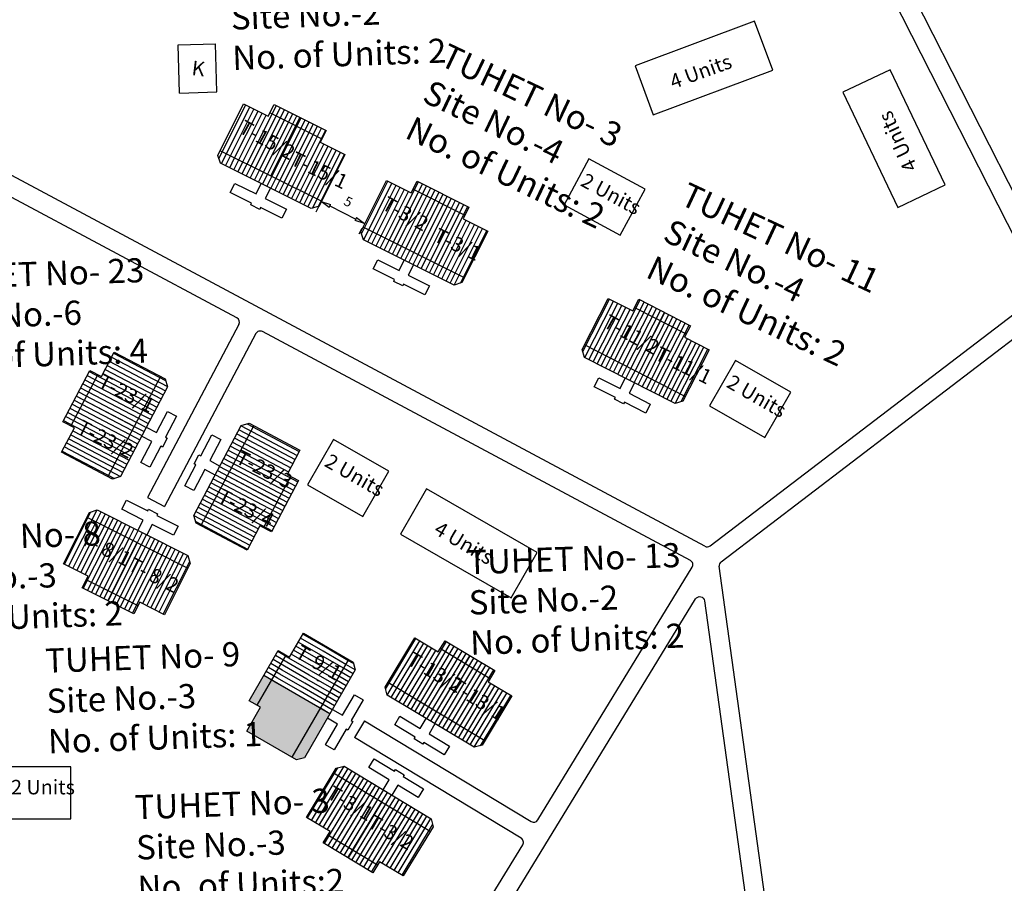
# Model space of a CAD drawing. Units: millimetres. Extents: x 19214 to 20850, y 15353 to 28586.
# Drawn here: x 20749 to 20752, y 15967 to 15970 of the extents above; entities that cross this region are included whole.
import ezdxf

# ---------------------------------------------------------------- set-up
doc = ezdxf.new("R2010")
doc.units = ezdxf.units.MM
for name, color, linetype in [('APWD Addl. Shelters', 24, 'Continuous'), ('APWD Inter - Shelter', 10, 'Continuous'), ('Du', 7, 'Continuous'), ('Existing Kutcha Road', 5, 'Continuous'), ('Existing Kutcha Struc.', 12, 'Continuous'), ('NO UNITS', 7, 'Continuous'), ('Proposed Paved Path', 7, 'Continuous'), ('TCPO', 7, 'Continuous'), ('Text', 7, 'Continuous')]:
    doc.layers.add(name, color=color, linetype=linetype)
doc.layers.get('0').off()
doc.styles.get("Standard").update_dxf_attribs({"font": 'ARIAL.TTF'})
doc.dimstyles.new('ISO-25', dxfattribs={"dimtxt": 2, "dimasz": 1, "dimexe": 1.25, "dimexo": 0.625, "dimtad": 0, "dimdec": 1, "dimdsep": 46, "dimtxsty": 'Standard', "dimblk": 'ARCHTICK', "dimcen": 2.5, "dimclrd": 7, "dimclre": 7, "dimclrt": 7, "dimadec": 0, "dimazin": 0, "dimtfac": 1, "dimtdec": 1, "dimtmove": 0, "dimatfit": 3, "dimfxl": 1, "dimlwd": 5, "dimlwe": 5, "dimarcsym": 0})

# ---------------------------------------------------------------- blocks, each defined once
blk = doc.blocks.new('A$C52371ECC')
at = {"layer": 'APWD Inter - Shelter'}
for p, q in [((6.6, 5.4), (0, 5.4)), ((0, 5.4), (0, 0)), ((6.6, 0), (6.6, 5.4)), ((0, 0), (6.6, 0))]:
    blk.add_line(p, q, dxfattribs=at)
at = {"layer": 'Text', "insert": (0.43, 4.04), "char_height": 1.5, "attachment_point": 1}
blk.add_mtext('{\\fArial Narrow|b0|i0|c0|p34;2 Units}', dxfattribs=at)
blk = doc.blocks.new('A$C31A94C09')
at = {"layer": 'APWD Addl. Shelters'}
for p, q in [((0, 2.44), (3.14, 6.33)), ((3.14, 6.33), (6.16, 3.89)), ((3.03, 0), (6.16, 3.89)), ((0, 2.44), (3.03, 0))]:
    blk.add_line(p, q, dxfattribs=at)
at = {"layer": 'APWD Addl. Shelters', "insert": (3.25, 4.09), "char_height": 1.5, "attachment_point": 1, "rotation": 312.6074}
blk.add_mtext('{\\fArial Narrow|b0|i0|c0|p34;K}', dxfattribs=at)
blk = doc.blocks.new('A$C203A7707')
at = {"layer": 'APWD Inter - Shelter'}
for p, q in [((2.69, 11.26), (0, 6.58)), ((14.14, 4.68), (2.69, 11.26)), ((0, 6.58), (11.45, 0)), ((11.45, 0), (14.14, 4.68))]:
    blk.add_line(p, q, dxfattribs=at)
at = {"layer": 'Text', "insert": (4.11, 7.98), "char_height": 1.5, "attachment_point": 1, "rotation": 329.6351}
blk.add_mtext('{\\fArial Narrow|b0|i0|c0|p34;4 Units}', dxfattribs=at)
blk = doc.blocks.new('_ClosedBlank')
at = {"color": 0, "linetype": 'ByBlock', "lineweight": -2}
for p, q in [((-1, 0.17), (0, 0)), ((-1, 0.17), (-1, -0.17)), ((0, 0), (-1, -0.17))]:
    blk.add_line(p, q, dxfattribs=at)
blk = doc.blocks.new('*D238')
at = {"layer": 'Defpoints', "color": 0, "ltscale": 0.002}
for p in [(11684.9, 8563.17), (11689.35, 8560.89), (11689.37, 8560.91)]:
    blk.add_point(p, dxfattribs=at)
at = {"layer": 'NO UNITS', "color": 7, "lineweight": 25, "ltscale": 0.002}
for p, q in [((11684.62, 8562.62), (11684.33, 8562.04)), ((11689.08, 8560.36), (11688.79, 8559.78))]:
    blk.add_line(p, q, dxfattribs=at)
at = {"layer": 'NO UNITS', "color": 7, "lineweight": -2, "ltscale": 0.002}
blk.add_line((11685.79, 8562.7), (11688.46, 8561.34), dxfattribs=at)
for p, rotation in [((11684.89, 8563.15), 153.1380283254947), ((11689.35, 8560.89), 333.1380283254947)]:
    blk.add_blockref('_ClosedBlank', p, dxfattribs=dict(at, rotation=rotation))
at = {"layer": 'NO UNITS', "color": 7, "ltscale": 0.002, "insert": (11687.63, 8563.02), "char_height": 1, "attachment_point": 5, "rotation": 333.138}
blk.add_mtext('5', dxfattribs=at)
blk = doc.blocks.new('_ArchTick')
at = {"layer": 'Existing Kutcha Struc.', "color": 0, "const_width": 0.15}
blk.add_lwpolyline([(-0.5, -0.5), (0.5, 0.5)], dxfattribs=at)
blk = doc.blocks.new('A$C391D7E79')
at = {"layer": 'Du'}
h = blk.add_hatch(dxfattribs=at)
h.set_pattern_fill('LINE', color=2, scale=0.15, angle=423.4155, style=0)
h.set_pattern_definition([(63.41551, (-137.9199, -198.9053), (-0.4258987, 0.21313), [])])
h.paths.add_polyline_path([(3.56, 8.28), (0.88, 9.63), (-1.67, 10.9), (-2.88, 8.49), (2.35, 5.87)])
h.paths.add_polyline_path([(8.79, 5.67), (6.24, 6.94), (3.56, 8.28), (2.35, 5.87), (7.58, 3.25)])
h.paths.add_polyline_path([(7.58, 3.25), (2.35, 5.87), (1.14, 3.45), (6.37, 0.84)])
h.paths.add_polyline_path([(2.35, 5.87), (-2.88, 8.49), (-4.09, 6.07), (1.14, 3.45)])
h.paths.add_polyline_path([(6.37, 0.84), (-4.09, 6.07), (-4.34, 5.58), (-4.07, 4.78), (5.32, 0.08), (6.13, 0.34)])
h.paths.add_polyline_path([(4.16, 9.49), (1.48, 10.83), (0.88, 9.63), (3.56, 8.28)])
h.paths.add_polyline_path([(6.85, 8.15), (4.16, 9.49), (3.56, 8.28), (6.24, 6.94)])
for p, q in [((1.06, 9.99), (6.43, 7.31)), ((1.15, 3.45), (4.16, 9.49)), ((6.37, 0.84), (-4.09, 6.07))]:
    blk.add_line(p, q, dxfattribs=at)
for points in [[(8.79, 5.67), (6.13, 0.34), (5.32, 0.08), (-4.07, 4.78), (-4.34, 5.58), (-1.67, 10.9), (0.88, 9.63), (1.48, 10.83), (6.85, 8.15), (6.24, 6.94), (8.79, 5.67)], [(1.1, 2.19), (0.56, 1.12), (2.76, 0.02), (2.29, -0.92), (0.09, 0.18), (0, 0), (-0.94, 0.47), (-0.85, 0.65), (-3.05, 1.75), (-2.58, 2.69), (-0.38, 1.59), (0.16, 2.66)]]:
    blk.add_lwpolyline(points, dxfattribs=at)
at = {"layer": 'TCPO', "char_height": 1.5, "attachment_point": 1}
for s, insert, rotation in [('{\\fArial Narrow|b0|i0|c0|p34;T-15/2}', (-1.56, 9.32), 331.1917), ('{\\fArial Narrow|b0|i0|c0|p34;T-15/1}', (3.72, 6.04), 334.4852)]:
    blk.add_mtext(s, dxfattribs=dict(at, insert=insert, rotation=rotation))
at = {"layer": 'NO UNITS', "ltscale": 0.002}
dim = blk.add_aligned_dim(p1=(6.37, 0.84), p2=(10.83, -1.42), distance=-0.02, dimstyle='ISO-25', dxfattribs=at)
dim.commit()
dim.dimension.update_dxf_attribs({"geometry": '*D238', "text_midpoint": (9.1, 0.69), "insert": (-11678.53, -8562.34)})

msp = doc.modelspace()

# ---------------------------------------------------------------- hatches: boundary and pattern name
at = {"layer": 'Du'}
h = msp.add_hatch(dxfattribs=at)
h.set_pattern_fill('LINE', color=2, scale=0.00375, angle=423.4155, style=0)
h.set_pattern_definition([(63.41551, (20746.918771, 15964.058337), (-0.010647467, 0.00532825), [])])
h.paths.add_polyline_path([(20750.4557, 15969.2381), (20750.3887, 15969.2716), (20750.3249, 15969.3035), (20750.2947, 15969.2431), (20750.4255, 15969.1777)])
h.paths.add_polyline_path([(20750.5865, 15969.1726), (20750.5228, 15969.2045), (20750.4557, 15969.2381), (20750.4255, 15969.1777), (20750.5563, 15969.1122)])
h.paths.add_polyline_path([(20750.5563, 15969.1122), (20750.4255, 15969.1777), (20750.3953, 15969.1173), (20750.5261, 15969.0519)])
h.paths.add_polyline_path([(20750.4255, 15969.1777), (20750.2947, 15969.2431), (20750.2645, 15969.1828), (20750.3953, 15969.1173)])
h.paths.add_polyline_path([(20750.5261, 15969.0519), (20750.2645, 15969.1828), (20750.2584, 15969.1705), (20750.2651, 15969.1504), (20750.4998, 15969.0329), (20750.5199, 15969.0396)])
h.paths.add_polyline_path([(20750.4708, 15969.2682), (20750.4038, 15969.3018), (20750.3887, 15969.2716), (20750.4557, 15969.2381)])
h.paths.add_polyline_path([(20750.5379, 15969.2347), (20750.4708, 15969.2682), (20750.4557, 15969.2381), (20750.5228, 15969.2045)])
h = msp.add_hatch(dxfattribs=at)
h.set_pattern_fill('LINE', color=2, scale=0.00375, angle=422.9781, style=0)
h.set_pattern_definition([(62.97813, (20747.452036, 15963.779582), (-0.010606482, 0.005409374), [])])
h.paths.add_polyline_path([(20751.0284, 15968.9321), (20750.9616, 15968.9662), (20750.8981, 15968.9986), (20750.8675, 15968.9385), (20750.9978, 15968.872)])
h.paths.add_polyline_path([(20751.1587, 15968.8657), (20751.0952, 15968.8981), (20751.0284, 15968.9321), (20750.9978, 15968.872), (20751.128, 15968.8056)])
h.paths.add_polyline_path([(20751.128, 15968.8056), (20750.9978, 15968.872), (20750.9671, 15968.8119), (20751.0974, 15968.7454)])
h.paths.add_polyline_path([(20750.9978, 15968.872), (20750.8675, 15968.9385), (20750.8368, 15968.8783), (20750.9671, 15968.8119)])
h.paths.add_polyline_path([(20751.0974, 15968.7454), (20750.8368, 15968.8783), (20750.8306, 15968.8661), (20750.8371, 15968.8459), (20751.0709, 15968.7266), (20751.0911, 15968.7332)])
h.paths.add_polyline_path([(20751.0438, 15968.9622), (20750.9769, 15968.9963), (20750.9616, 15968.9662), (20751.0284, 15968.9321)])
h.paths.add_polyline_path([(20751.1106, 15968.9281), (20751.0438, 15968.9622), (20751.0284, 15968.9321), (20751.0952, 15968.8981)])
h = msp.add_hatch(dxfattribs=at)
h.set_pattern_fill('LINE', color=2, scale=0.00375, angle=512.3331, style=0)
h.set_pattern_definition([(152.33312, (20754.664473, 15965.096033), (-0.00552843, -0.010544915), [])])
h.paths.add_polyline_path([(20749.5525, 15968.7302), (20749.5177, 15968.6638), (20749.4846, 15968.6007), (20749.5444, 15968.5693), (20749.6123, 15968.6989)])
h.paths.add_polyline_path([(20749.6204, 15968.8597), (20749.5873, 15968.7966), (20749.5525, 15968.7302), (20749.6123, 15968.6989), (20749.6802, 15968.8284)])
h.paths.add_polyline_path([(20749.6802, 15968.8284), (20749.6123, 15968.6989), (20749.6721, 15968.6675), (20749.74, 15968.797)])
h.paths.add_polyline_path([(20749.6123, 15968.6989), (20749.5444, 15968.5693), (20749.6041, 15968.538), (20749.6721, 15968.6675)])
h.paths.add_polyline_path([(20749.74, 15968.797), (20749.6041, 15968.538), (20749.6163, 15968.5316), (20749.6366, 15968.5379), (20749.7585, 15968.7704), (20749.7521, 15968.7907)])
h.paths.add_polyline_path([(20749.5226, 15968.7459), (20749.4878, 15968.6794), (20749.5177, 15968.6638), (20749.5525, 15968.7302)])
h.paths.add_polyline_path([(20749.5574, 15968.8123), (20749.5226, 15968.7459), (20749.5525, 15968.7302), (20749.5873, 15968.7966)])
h = msp.add_hatch(dxfattribs=at)
h.set_pattern_fill('LINE', color=2, scale=0.00375, angle=692.1094, style=0)
h.set_pattern_definition([(332.1094, (20744.934818, 15972.131183), (0.005569564, 0.010523248), [])])
h.paths.add_polyline_path([(20750.0326, 15968.4771), (20750.0677, 15968.5434), (20750.101, 15968.6063), (20750.0413, 15968.6379), (20749.9729, 15968.5087)])
h.paths.add_polyline_path([(20749.9642, 15968.3478), (20749.9975, 15968.4108), (20750.0326, 15968.4771), (20749.9729, 15968.5087), (20749.9045, 15968.3794)])
h.paths.add_polyline_path([(20749.9045, 15968.3794), (20749.9729, 15968.5087), (20749.9132, 15968.5402), (20749.8448, 15968.411)])
h.paths.add_polyline_path([(20749.9729, 15968.5087), (20750.0413, 15968.6379), (20749.9817, 15968.6695), (20749.9132, 15968.5402)])
h.paths.add_polyline_path([(20749.8448, 15968.411), (20749.9817, 15968.6695), (20749.9695, 15968.6759), (20749.9492, 15968.6697), (20749.8264, 15968.4377), (20749.8327, 15968.4174)])
h.paths.add_polyline_path([(20750.0624, 15968.4613), (20750.0975, 15968.5276), (20750.0677, 15968.5434), (20750.0326, 15968.4771)])
h.paths.add_polyline_path([(20750.0273, 15968.395), (20750.0624, 15968.4613), (20750.0326, 15968.4771), (20749.9975, 15968.4108)])
h = msp.add_hatch(dxfattribs=at)
h.set_pattern_fill('LINE', color=2, scale=0.00375, angle=243.2332, style=0)
h.set_pattern_definition([(243.23318, (20753.173276, 15973.41522), (0.010630457, -0.005362105), [])])
h.paths.add_polyline_path([(20749.6199, 15968.2468), (20749.6868, 15968.213), (20749.7504, 15968.1809), (20749.7808, 15968.2412), (20749.6503, 15968.3071)])
h.paths.add_polyline_path([(20749.4893, 15968.3126), (20749.5529, 15968.2806), (20749.6199, 15968.2468), (20749.6503, 15968.3071), (20749.5197, 15968.3729)])
h.paths.add_polyline_path([(20749.5197, 15968.3729), (20749.6503, 15968.3071), (20749.6807, 15968.3673), (20749.5501, 15968.4332)])
h.paths.add_polyline_path([(20749.6503, 15968.3071), (20749.7808, 15968.2412), (20749.8112, 15968.3015), (20749.6807, 15968.3673)])
h.paths.add_polyline_path([(20749.5501, 15968.4332), (20749.8112, 15968.3015), (20749.8174, 15968.3137), (20749.8108, 15968.3339), (20749.5764, 15968.4521), (20749.5563, 15968.4455)])
h.paths.add_polyline_path([(20749.6047, 15968.2167), (20749.6716, 15968.1829), (20749.6868, 15968.213), (20749.6199, 15968.2468)])
h.paths.add_polyline_path([(20749.5377, 15968.2504), (20749.6047, 15968.2167), (20749.6199, 15968.2468), (20749.5529, 15968.2806)])
h = msp.add_hatch(dxfattribs=at)
h.set_pattern_fill('LINE', color=2, scale=0.00375, angle=419.0479, style=0)
h.set_pattern_definition([(59.04792, (20746.601913, 15963.150845), (-0.010210773, 0.006123634), [])])
h.paths.add_polyline_path([(20750.5231, 15968.0462), (20750.4587, 15968.0847), (20750.3976, 15968.1214), (20750.3629, 15968.0635), (20750.4883, 15967.9883)])
h.paths.add_polyline_path([(20750.6485, 15967.9709), (20750.5874, 15968.0076), (20750.5231, 15968.0462), (20750.4883, 15967.9883), (20750.6138, 15967.9131)])
h.paths.add_polyline_path([(20750.6138, 15967.9131), (20750.4883, 15967.9883), (20750.4536, 15967.9304), (20750.579, 15967.8552)])
h.paths.add_polyline_path([(20750.4883, 15967.9883), (20750.3629, 15968.0635), (20750.3282, 15968.0056), (20750.4536, 15967.9304)])
h.paths.add_polyline_path([(20750.579, 15967.8552), (20750.3282, 15968.0056), (20750.3211, 15967.9938), (20750.3263, 15967.9732), (20750.5514, 15967.8382), (20750.572, 15967.8434)])
h.paths.add_polyline_path([(20750.5404, 15968.0751), (20750.4761, 15968.1137), (20750.4587, 15968.0847), (20750.5231, 15968.0462)])
h.paths.add_polyline_path([(20750.6047, 15968.0365), (20750.5404, 15968.0751), (20750.5231, 15968.0462), (20750.5874, 15968.0076)])
h = msp.add_hatch(dxfattribs=at)
h.set_pattern_fill('LINE', color=2, scale=0.00375, angle=598.8242, style=0)
h.set_pattern_definition([(238.8242, (20754.18307, 15972.461353), (0.010186784, -0.006163458), [])])
h.paths.add_polyline_path([(20750.2428, 15967.5814), (20750.307, 15967.5426), (20750.368, 15967.5057), (20750.4029, 15967.5634), (20750.2778, 15967.6391)])
h.paths.add_polyline_path([(20750.1177, 15967.6571), (20750.1787, 15967.6202), (20750.2428, 15967.5814), (20750.2778, 15967.6391), (20750.1527, 15967.7148)])
h.paths.add_polyline_path([(20750.1527, 15967.7148), (20750.2778, 15967.6391), (20750.3127, 15967.6969), (20750.1876, 15967.7726)])
h.paths.add_polyline_path([(20750.2778, 15967.6391), (20750.4029, 15967.5634), (20750.4379, 15967.6212), (20750.3127, 15967.6969)])
h.paths.add_polyline_path([(20750.1876, 15967.7726), (20750.4379, 15967.6212), (20750.445, 15967.6329), (20750.4399, 15967.6535), (20750.2153, 15967.7894), (20750.1947, 15967.7844)])
h.paths.add_polyline_path([(20750.2254, 15967.5525), (20750.2895, 15967.5137), (20750.307, 15967.5426), (20750.2428, 15967.5814)])
h.paths.add_polyline_path([(20750.1612, 15967.5913), (20750.2254, 15967.5525), (20750.2428, 15967.5814), (20750.1787, 15967.6202)])
at = {"layer": 'NO UNITS', "ltscale": 0.002}
h = msp.add_hatch(color=256, dxfattribs=at)
h.paths.add_polyline_path([(20750.0277, 15968.0118), (20750.0074, 15968.0236), (20749.9698, 15967.9586), (20749.9901, 15967.9468)])
h.paths.add_polyline_path([(20750.0277, 15968.0118), (20749.9901, 15967.9468), (20749.999, 15967.9417), (20749.9633, 15967.88), (20750.0802, 15967.8124), (20750.1536, 15967.9393)])
h.paths.add_polyline_path([(20750.1785, 15967.9249), (20750.1536, 15967.9393), (20750.0802, 15967.8124), (20750.0921, 15967.8055), (20750.1126, 15967.811)])

# ---------------------------------------------------------------- linework, layer by layer
at = {"layer": 'APWD Inter - Shelter'}
for p, q in [((20750.428, 15968.5064), (20750.3607, 15968.3893)), ((20750.7141, 15968.342), (20750.428, 15968.5064)), ((20750.3607, 15968.3893), (20750.6469, 15968.2249)), ((20750.6469, 15968.2249), (20750.7141, 15968.342))]:
    msp.add_line(p, q, dxfattribs=at)
at = {"layer": 'Du'}
for p, q in [((20750.3933, 15969.2808), (20750.5274, 15969.2137)), ((20750.3956, 15969.1172), (20750.4709, 15969.2682)), ((20750.5261, 15969.0519), (20750.2645, 15969.1828)), ((20750.9663, 15968.9754), (20751.0999, 15968.9072)), ((20750.9674, 15968.8117), (20751.0438, 15968.9622)), ((20751.0974, 15968.7454), (20750.8368, 15968.8783)), ((20749.5086, 15968.6686), (20749.5782, 15968.8014)), ((20749.74, 15968.797), (20749.6041, 15968.538)), ((20749.6722, 15968.6678), (20749.5226, 15968.7459)), ((20749.8448, 15968.411), (20749.9817, 15968.6695)), ((20749.7534, 15968.6397), (20749.7579, 15968.6373)), ((20749.8443, 15968.5916), (20749.873, 15968.646)), ((20749.8962, 15968.6337), (20749.8675, 15968.5793)), ((20749.873, 15968.646), (20749.8962, 15968.6337)), ((20749.8276, 15968.5707), (20749.8398, 15968.5939)), ((20749.8398, 15968.5939), (20749.8443, 15968.5916)), ((20749.8675, 15968.5793), (20749.894, 15968.5653)), ((20749.8032, 15968.514), (20749.832, 15968.5684)), ((20749.8552, 15968.5561), (20749.8264, 15968.5018)), ((20749.832, 15968.5684), (20749.8276, 15968.5707)), ((20749.8817, 15968.5421), (20749.8552, 15968.5561)), ((20749.9131, 15968.5399), (20750.0624, 15968.4613)), ((20750.0767, 15968.5386), (20750.0066, 15968.406)), ((20749.8264, 15968.5018), (20749.8032, 15968.514)), ((20749.6405, 15968.4534), (20749.6523, 15968.4768)), ((20749.6523, 15968.4768), (20749.7072, 15968.4491)), ((20749.6954, 15968.4257), (20749.6405, 15968.4534)), ((20749.7072, 15968.4491), (20749.7095, 15968.4536)), ((20749.7095, 15968.4536), (20749.7329, 15968.4418)), ((20749.5501, 15968.4332), (20749.8112, 15968.3015)), ((20749.6819, 15968.3989), (20749.6954, 15968.4257)), ((20749.7329, 15968.4418), (20749.7307, 15968.4373)), ((20749.7307, 15968.4373), (20749.7856, 15968.4096)), ((20749.7188, 15968.4139), (20749.7053, 15968.3871)), ((20749.7737, 15968.3862), (20749.7188, 15968.4139)), ((20749.7856, 15968.4096), (20749.7737, 15968.3862)), ((20749.6803, 15968.3675), (20749.6046, 15968.2167)), ((20749.6076, 15968.3542), (20749.6102, 15968.3585)), ((20749.6822, 15968.2038), (20749.5483, 15968.2714)), ((20750.464, 15968.0936), (20750.5927, 15968.0164)), ((20749.9901, 15967.9468), (20750.0652, 15968.0767)), ((20750.2267, 15968.0656), (20750.0802, 15967.8124)), ((20750.4539, 15967.9302), (20750.5405, 15968.0751)), ((20750.1785, 15967.925), (20750.0074, 15968.0236)), ((20750.1445, 15968.0127), (20750.1487, 15968.0099)), ((20750.579, 15967.8552), (20750.3282, 15968.0056)), ((20750.2109, 15967.9209), (20750.2416, 15967.9742)), ((20750.2644, 15967.961), (20750.2336, 15967.9078)), ((20750.2416, 15967.9742), (20750.2644, 15967.961)), ((20750.1849, 15967.936), (20750.2109, 15967.9209)), ((20750.1977, 15967.8982), (20750.1717, 15967.9132)), ((20750.1669, 15967.845), (20750.1977, 15967.8982)), ((20750.2204, 15967.8851), (20750.1896, 15967.8318)), ((20750.2248, 15967.8826), (20750.2204, 15967.8851)), ((20750.2379, 15967.9053), (20750.2248, 15967.8826)), ((20750.2336, 15967.9078), (20750.2379, 15967.9053)), ((20750.1896, 15967.8318), (20750.1669, 15967.845)), ((20750.4212, 15967.8507), (20750.4186, 15967.8465)), ((20750.2793, 15967.7858), (20750.2929, 15967.8082)), ((20750.2929, 15967.8082), (20750.3455, 15967.7764)), ((20750.3319, 15967.7539), (20750.2793, 15967.7858)), ((20750.1876, 15967.7726), (20750.4379, 15967.6212)), ((20750.3455, 15967.7764), (20750.3481, 15967.7807)), ((20750.3481, 15967.7807), (20750.3705, 15967.7671)), ((20750.3705, 15967.7671), (20750.368, 15967.7628)), ((20750.368, 15967.7628), (20750.4206, 15967.731)), ((20750.3164, 15967.7283), (20750.3319, 15967.7539)), ((20750.3544, 15967.7404), (20750.3388, 15967.7147)), ((20750.407, 15967.7085), (20750.3544, 15967.7404)), ((20750.4206, 15967.731), (20750.407, 15967.7085)), ((20750.3124, 15967.6971), (20750.2253, 15967.5525)), ((20750.3017, 15967.5338), (20750.1733, 15967.6114))]:
    msp.add_line(p, q, dxfattribs=at)
at = {"layer": 'Du', "color": 2}
for p, q in [((20750.1608, 15968.0865), (20750.1023, 15968.1203)), ((20750.1667, 15968.0968), (20750.1083, 15968.1306)), ((20750.1429, 15968.0556), (20750.0844, 15968.0894)), ((20750.1488, 15968.0659), (20750.0904, 15968.0997)), ((20750.1548, 15968.0762), (20750.0964, 15968.11)), ((20750.2251, 15968.063), (20750.1667, 15968.0968)), ((20750.0606, 15968.0481), (20750.0314, 15968.065)), ((20750.0666, 15968.0584), (20750.0373, 15968.0753)), ((20750.0725, 15968.0687), (20750.0433, 15968.0856)), ((20750.1309, 15968.0349), (20750.0725, 15968.0687)), ((20750.1369, 15968.0452), (20750.0785, 15968.0791)), ((20750.2073, 15968.0321), (20750.1488, 15968.0659)), ((20750.2132, 15968.0424), (20750.1548, 15968.0762)), ((20750.2192, 15968.0527), (20750.1608, 15968.0865)), ((20750.2397, 15968.0546), (20750.2251, 15968.063)), ((20750.0487, 15968.0275), (20750.0195, 15968.0444)), ((20750.0546, 15968.0378), (20750.0254, 15968.0547)), ((20750.1131, 15968.004), (20750.0546, 15968.0378)), ((20750.119, 15968.0143), (20750.0606, 15968.0481)), ((20750.125, 15968.0246), (20750.0666, 15968.0584)), ((20750.1953, 15968.0114), (20750.1369, 15968.0452)), ((20750.2013, 15968.0218), (20750.1429, 15968.0556)), ((20750.2381, 15968.028), (20750.2132, 15968.0424)), ((20750.244, 15968.0383), (20750.2192, 15968.0527)), ((20750.0367, 15968.0069), (20750.0075, 15968.0238)), ((20750.0427, 15968.0172), (20750.0135, 15968.0341)), ((20750.1011, 15967.9834), (20750.0427, 15968.0172)), ((20750.1071, 15967.9937), (20750.0487, 15968.0275)), ((20750.1774, 15967.9805), (20750.119, 15968.0143)), ((20750.1834, 15967.9908), (20750.125, 15968.0246)), ((20750.1894, 15968.0011), (20750.1309, 15968.0349)), ((20750.2202, 15967.997), (20750.1953, 15968.0114)), ((20750.2262, 15968.0074), (20750.2013, 15968.0218)), ((20750.2321, 15968.0177), (20750.2073, 15968.0321)), ((20750.0952, 15967.9731), (20750.0367, 15968.0069)), ((20750.1655, 15967.9599), (20750.1071, 15967.9937)), ((20750.1715, 15967.9702), (20750.1131, 15968.004)), ((20750.2083, 15967.9764), (20750.1834, 15967.9908)), ((20750.2143, 15967.9867), (20750.1894, 15968.0011)), ((20750.1536, 15967.9393), (20750.0952, 15967.9731)), ((20750.1596, 15967.9496), (20750.1011, 15967.9834)), ((20750.1964, 15967.9558), (20750.1715, 15967.9702)), ((20750.2023, 15967.9661), (20750.1774, 15967.9805)), ((20750.1785, 15967.9249), (20750.1536, 15967.9393)), ((20750.1844, 15967.9352), (20750.1596, 15967.9496)), ((20750.1904, 15967.9455), (20750.1655, 15967.9599))]:
    msp.add_line(p, q, dxfattribs=at)
at = {"layer": 'Du'}
for points in [[(20750.5865, 15969.1726), (20750.5199, 15969.0396), (20750.4998, 15969.0329), (20750.2651, 15969.1504), (20750.2584, 15969.1705), (20750.3249, 15969.3035), (20750.3887, 15969.2716), (20750.4038, 15969.3018), (20750.5379, 15969.2347), (20750.5228, 15969.2045), (20750.5865, 15969.1726)], [(20750.3942, 15969.0857), (20750.3808, 15969.0589), (20750.4358, 15969.0314), (20750.424, 15969.0079), (20750.369, 15969.0354), (20750.3668, 15969.031), (20750.3433, 15969.0427), (20750.3455, 15969.0472), (20750.2905, 15969.0747), (20750.3023, 15969.0982), (20750.3573, 15969.0707), (20750.3707, 15969.0975)], [(20751.1587, 15968.8657), (20751.0911, 15968.7332), (20751.0709, 15968.7266), (20750.8371, 15968.8459), (20750.8306, 15968.8661), (20750.8981, 15968.9986), (20750.9616, 15968.9662), (20750.9769, 15968.9963), (20751.1106, 15968.9281), (20751.0952, 15968.8981), (20751.1587, 15968.8657)], [(20749.6204, 15968.8597), (20749.7521, 15968.7907), (20749.7585, 15968.7704), (20749.6366, 15968.5379), (20749.6163, 15968.5316), (20749.4846, 15968.6007), (20749.5177, 15968.6638), (20749.4878, 15968.6794), (20749.5574, 15968.8123), (20749.5873, 15968.7966), (20749.6204, 15968.8597)], [(20750.9657, 15968.7803), (20750.9521, 15968.7536), (20751.0069, 15968.7256), (20750.995, 15968.7023), (20750.9402, 15968.7302), (20750.9379, 15968.7257), (20750.9145, 15968.7377), (20750.9168, 15968.7421), (20750.862, 15968.7701), (20750.8739, 15968.7935), (20750.9287, 15968.7655), (20750.9423, 15968.7922)], [(20749.7036, 15968.6658), (20749.7302, 15968.6519), (20749.7587, 15968.7063), (20749.782, 15968.6941), (20749.7534, 15968.6397), (20749.7579, 15968.6373), (20749.7457, 15968.6141), (20749.7412, 15968.6164), (20749.7127, 15968.562), (20749.6894, 15968.5741), (20749.718, 15968.6286), (20749.6914, 15968.6425)], [(20749.9642, 15968.3478), (20749.8327, 15968.4174), (20749.8264, 15968.4377), (20749.9492, 15968.6697), (20749.9695, 15968.6759), (20750.101, 15968.6063), (20750.0677, 15968.5434), (20750.0975, 15968.5276), (20750.0273, 15968.395), (20749.9975, 15968.4108), (20749.9642, 15968.3478)], [(20749.4893, 15968.3126), (20749.5563, 15968.4455), (20749.5764, 15968.4521), (20749.8108, 15968.3339), (20749.8174, 15968.3137), (20749.7504, 15968.1809), (20749.6868, 15968.213), (20749.6716, 15968.1829), (20749.5377, 15968.2504), (20749.5529, 15968.2806), (20749.4893, 15968.3126)], [(20750.1098, 15968.1332), (20750.2386, 15968.0587), (20750.244, 15968.0382), (20750.1126, 15967.811), (20750.0921, 15967.8055), (20749.9633, 15967.88), (20749.999, 15967.9417), (20749.9698, 15967.9586), (20750.0449, 15968.0884), (20750.0741, 15968.0715), (20750.1098, 15968.1332)], [(20750.6485, 15967.9709), (20750.572, 15967.8434), (20750.5514, 15967.8382), (20750.3263, 15967.9732), (20750.3211, 15967.9938), (20750.3976, 15968.1214), (20750.4587, 15968.0847), (20750.4761, 15968.1137), (20750.6047, 15968.0365), (20750.5874, 15968.0076), (20750.6485, 15967.9709)], [(20750.4501, 15967.899), (20750.4347, 15967.8733), (20750.4874, 15967.8416), (20750.4739, 15967.8191), (20750.4212, 15967.8507), (20750.4186, 15967.8465), (20750.3961, 15967.86), (20750.3986, 15967.8642), (20750.3459, 15967.8959), (20750.3594, 15967.9184), (20750.4121, 15967.8868), (20750.4276, 15967.9125)], [(20750.1177, 15967.6571), (20750.1947, 15967.7844), (20750.2153, 15967.7894), (20750.4399, 15967.6535), (20750.445, 15967.6329), (20750.368, 15967.5057), (20750.307, 15967.5426), (20750.2895, 15967.5137), (20750.1612, 15967.5913), (20750.1787, 15967.6202), (20750.1177, 15967.6571)]]:
    msp.add_lwpolyline(points, dxfattribs=at)
at = {"layer": 'Existing Kutcha Road', "ltscale": 0.002}
for p, q in [((20751.1479, 15968.3578), (20746.6008, 15970.7892)), ((20751.1899, 15968.3177), (20752.6135, 15969.4042)), ((20749.9379, 15968.9481), (20749.2813, 15969.2991)), ((20751.1613, 15968.3588), (20752.0122, 15969.0082)), ((20751.1105, 15968.321), (20750.004, 15968.9127)), ((20750.7161, 15967.6504), (20751.1153, 15968.3035))]:
    msp.add_line(p, q, dxfattribs=at)
for points in [[(20753.1998, 15966.4958), (20753.1214, 15966.4032), (20752.2137, 15965.7925), (20751.5928, 15965.4799, -0.514202), (20751.5748, 15965.4893), (20751.1851, 15968.3061)], [(20750.2785, 15965.4939), (20749.4165, 15965.8105, -0.546882), (20749.4119, 15965.831), (20750.0622, 15966.4845), (20751.1239, 15968.2217, -0.704719), (20751.147, 15968.2169), (20751.5287, 15965.4571, -0.320828), (20751.522, 15965.4442), (20751.3589, 15965.3621), (20750.8235, 15965.3475), (20750.2764, 15965.4946)], [(20746.8196, 15966.7641), (20749.339, 15965.8389, 0.292924), (20749.3522, 15965.8418), (20749.8678, 15966.36, 0.285018), (20749.8707, 15966.3728), (20749.6684, 15966.968, -0.396663), (20749.6755, 15966.9836), (20750.5157, 15967.327, 0.159896), (20750.5216, 15967.3321), (20750.677, 15967.5864)]]:
    msp.add_lwpolyline(points, format="xyb", dxfattribs=at)
for centre, start, end in [((20751.1538, 15968.3688), 241.8657, 307.3494), ((20751.1046, 15968.31), 328.5685, 61.8657), ((20751.1975, 15968.3078), 127.3494, 187.8762)]:
    msp.add_arc(centre, 0.0125, start, end, dxfattribs=at)
at = {"layer": 'Proposed Paved Path', "ltscale": 0.002}
for p, q in [((20751.6631, 15969.8284), (20752.0541, 15969.0587)), ((20752.0158, 15969.0238), (20751.6158, 15969.8112)), ((20749.943, 15968.9312), (20749.7066, 15968.4838)), ((20749.9871, 15968.9075), (20749.7508, 15968.4604)), ((20749.7066, 15968.4838), (20749.7508, 15968.4604)), ((20750.2682, 15967.9064), (20750.2423, 15967.8636)), ((20750.2682, 15967.9064), (20750.699, 15967.6462)), ((20750.6728, 15967.6036), (20750.2423, 15967.8636))]:
    msp.add_line(p, q, dxfattribs=at)
for centre, start, end in [((20749.932, 15968.937), 332.1494, 61.8657), ((20749.9981, 15968.9017), 61.8657, 152.1494), ((20750.7055, 15967.6569), 238.8642, 328.5685), ((20750.6663, 15967.5929), 328.5685, 58.8642)]:
    msp.add_arc(centre, 0.0125, start, end, dxfattribs=at)

# ---------------------------------------------------------------- block references
at = {"layer": 'APWD Inter - Shelter', "ltscale": 0.002, "yscale": 0.0249999999996362, "zscale": 0.025}
for p, xscale, rotation in [((20750.7841, 15969.2406), 0.02500000000017343, 331.6222184837893), ((20751.1603, 15968.7211), 0.02500000000021533, 330.1711029298295), ((20750.1206, 15968.5168), 0.02500000000021533, 330.1711029298295)]:
    msp.add_blockref('A$C52371ECC', p, dxfattribs=dict(at, xscale=xscale, rotation=rotation))
at = {"layer": 'APWD Inter - Shelter', "ltscale": 0.002, "xscale": 0.0249999999996362, "yscale": 0.0249999999996362, "zscale": 0.025}
msp.add_blockref('A$C52371ECC', (20749.343, 15967.6531), dxfattribs=at)
at = {"layer": 'Existing Kutcha Road', "ltscale": 0.002, "yscale": 0.0249999999996362, "zscale": 0.025}
for p, xscale, rotation in [((20751.1413, 15969.3681), 0.02500000000012822, 50.37797799047421), ((20751.8625, 15969.4272), 0.02499999999959903, 145.4176386288527)]:
    msp.add_blockref('A$C203A7707', p, dxfattribs=dict(at, xscale=xscale, rotation=rotation))
at = {"layer": 'Existing Kutcha Struc.', "ltscale": 0.002, "xscale": 0.02500000000049063, "yscale": 0.0249999999996362, "zscale": 0.025, "rotation": 40.52566267320685}
msp.add_blockref('A$C31A94C09', (20749.8287, 15969.483), dxfattribs=at)
at = {"layer": 'NO UNITS', "ltscale": 0.002, "xscale": 0.0249999999996362, "yscale": 0.0249999999996362, "zscale": 0.025}
msp.add_blockref('A$C391D7E79', (20749.997, 15969.2287), dxfattribs=at)

# ---------------------------------------------------------------- texts
at = {"layer": 'TCPO', "attachment_point": 1}
for s, insert, char_height, rotation in [('{\\fArial Narrow|b0|i0|c0|p34;TUHET No- 15\\PSite No.-2\\PNo. of Units: 2}', (20749.9175, 15969.8596), 0.0625, 2), ('{\\fArial Narrow|b0|i0|c0|p34;TUHET No- 3\\PSite No.-4\\PNo. of Units: 2}', (20750.4853, 15969.6596), 0.0625, 334.5536), ('{\\fArial Narrow|b0|i0|c0|p34;TUHET No- 11\\PSite No.-4\\PNo. of Units: 2}', (20751.1062, 15969.3003), 0.0625, 335), ('{\\fArial Narrow|b0|i0|c0|p34;T-3/2}', (20750.3279, 15969.2641), 0.0375, 331.1917), ('{\\fArial Narrow|b0|i0|c0|p34;T-3/1}', (20750.4597, 15969.182), 0.0375, 334.4852), ('{\\fArial Narrow|b0|i0|c0|p34;TUHET No- 23\\PSite No.-6\\PNo. of Units: 4}', (20749.1456, 15969.084), 0.0625, 2), ('{\\fArial Narrow|b0|i0|c0|p34;T-11/2}', (20750.9008, 15968.9591), 0.0375, 330.7543), ('{\\fArial Narrow|b0|i0|c0|p34;T-11/1}', (20751.032, 15968.8761), 0.0375, 334.0478), ('{\\fArial Narrow|b0|i0|c0|p34;T-23/1}', (20749.5923, 15968.8046), 0.0375, 333.1508), ('{\\fArial Narrow|b0|i0|c0|p34;T-23/2}', (20749.5381, 15968.6863), 0.0375, 333.1508), ('{\\fArial Narrow|b0|i0|c0|p34;T-23/3}', (20749.9487, 15968.6083), 0.0375, 333.1508), ('{\\fArial Narrow|b0|i0|c0|p34;T-23/4}', (20749.9016, 15968.5079), 0.0375, 333.1508), ('{\\fArial Narrow|b0|i0|c0|p34;TUHET No- 8\\PSite No.-3\\PNo. of Units: 2}', (20749.0806, 15968.4053), 0.0625, 2), ('{\\fArial Narrow|b0|i0|c0|p34;T- 8/1}', (20749.5471, 15968.3993), 0.0375, 333.1508), ('{\\fArial Narrow|b0|i0|c0|p34;TUHET No- 13\\PSite No.-2\\PNo. of Units: 2}', (20750.5326, 15968.3476), 0.0625, 2), ('{\\fArial Narrow|b0|i0|c0|p34;T- 8/2}', (20749.6704, 15968.3311), 0.0375, 333.1508), ('{\\fArial Narrow|b0|i0|c0|p34;TUHET No- 9\\PSite No.-3\\PNo. of Units: 1}', (20749.441, 15968.0932), 0.0625, 2), ('{\\fArial Narrow|b0|i0|c0|p34;T-9/1}', (20750.1044, 15968.1047), 0.0375, 329.8656), ('{\\fArial Narrow|b0|i0|c0|p34;T-13/2}', (20750.3939, 15968.0867), 0.0375, 329.8656), ('{\\fArial Narrow|b0|i0|c0|p34;T-13/1}', (20750.5067, 15968.0195), 0.0375, 327.3742), ('{\\fArial Narrow|b0|i0|c0|p34;TUHET No- 3\\PSite No.-3\\PNo. of Units:2}', (20749.6726, 15967.7144), 0.0625, 2), ('{\\fArial Narrow|b0|i0|c0|p34;T-3/1}', (20750.187, 15967.7411), 0.0375, 329.8656), ('{\\fArial Narrow|b0|i0|c0|p34;T-3/2}', (20750.2917, 15967.666), 0.0375, 329.8656)]:
    msp.add_mtext(s, dxfattribs=dict(at, insert=insert, char_height=char_height, rotation=rotation))
at = {"layer": 'Text', "insert": (20750.4635, 15968.4244), "char_height": 0.0375, "attachment_point": 1, "rotation": 329.6351}
msp.add_mtext('{\\fArial Narrow|b0|i0|c0|p34;4 Units}', dxfattribs=at)

doc.saveas('drawing.dxf')
